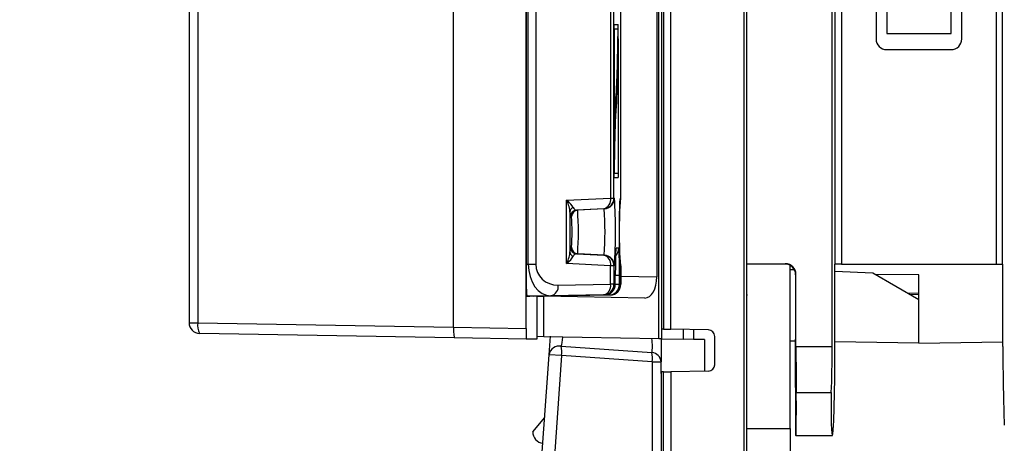
# Model space of a CAD drawing. Units: millimetres. Extents: x 9 to 199, y 7 to 289.
# Drawn here: x 32 to 55, y 88 to 98 of the extents above; entities that cross this region are included whole.
import ezdxf

# ---------------------------------------------------------------- set-up
doc = ezdxf.new("R2010")
doc.units = ezdxf.units.MM
doc.layers.add('FORMAT', color=7, linetype='Continuous')
doc.styles.add('SLDTEXTSTYLE2', font='TXT', dxfattribs={"width": 0.75})
doc.dimstyles.new('SLDDIMSTYLE1', dxfattribs={"dimtxt": 3.5, "dimasz": 3.302, "dimexe": 0, "dimexo": 0.0625, "dimgap": 0.875, "dimtad": 1, "dimlfac": 2, "dimrnd": 1e-09, "dimzin": 12, "dimdsep": 46, "dimtxsty": 'SLDTEXTSTYLE2', "dimsah": 1, "dimcen": 0.09, "dimadec": 0, "dimazin": 3, "dimtfac": 1, "dimtofl": 0, "dimtmove": 0, "dimatfit": 3, "dimfxl": 0, "dimfrac": 2, "dimtolj": 1, "dimtzin": 12, "dimarcsym": 0})

# ---------------------------------------------------------------- blocks, each defined once
blk = doc.blocks.new('_D_2')
at = {"layer": 'FORMAT', "color": 7}
for p, q in [((53.045, 127.89), (25.148, 127.89)), ((26.148, 73.067), (26.148, 127.89)), ((46.92, 73.067), (25.148, 73.067))]:
    blk.add_line(p, q, dxfattribs=at)
for points in [[(26.148, 127.89), (25.64, 124.588), (26.656, 124.588)], [(26.148, 73.067), (26.656, 76.369), (25.64, 76.369)]]:
    blk.add_solid(points, dxfattribs=at)
at = {"layer": 'FORMAT', "color": 7, "insert": (21.637, 94.107), "char_height": 3.5, "attachment_point": 1, "rotation": 90, "style": 'SLDTEXTSTYLE2'}
blk.add_mtext('109,65', dxfattribs=at)

msp = doc.modelspace()

# ---------------------------------------------------------------- linework, layer by layer
at = {"color": 7, "linetype": 'Continuous', "lineweight": 25}
for p, q in [((51.1718, 90.2225), (51.1718, 120.557)), ((47.1334, 90.3996), (47.1334, 120.38)), ((47.1953, 120.381), (47.1953, 90.3985)), ((44.0334, 90.6397), (44.0334, 120.1398)), ((36.1741, 120.0063), (36.1741, 90.7732)), ((36.3796, 120.0063), (36.3796, 90.7732)), ((47.0831, 118.9359), (47.0831, 91.8437)), ((51.243, 92.1398), (51.243, 118.6398)), ((51.3928, 118.6398), (51.3928, 92.1398)), ((54.9979, 118.6398), (54.9979, 92.1398)), ((55.1477, 92.1398), (55.1477, 118.6398)), ((46.006, 117.1001), (46.006, 93.6794)), ((46.0839, 93.6794), (46.0839, 117.1001)), ((46.2434, 93.6794), (46.2434, 117.1001)), ((46.2435, 93.6794), (46.2435, 117.1001)), ((52.1953, 113.3898), (52.1953, 97.3898)), ((54.1953, 97.3898), (54.1953, 113.3898)), ((44.0334, 104.8898), (44.0334, 92.1397)), ((44.0851, 92.1406), (44.0851, 104.8907)), ((44.2594, 104.8937), (44.2594, 92.1406)), ((47.2351, 103.3738), (47.2351, 90.6237)), ((47.4076, 90.6207), (47.4076, 103.3738)), ((42.3428, 90.6693), (42.3428, 102.685)), ((49.1103, 101.835), (49.1103, 78.4143)), ((49.1835, 78.4143), (49.1835, 101.835)), ((52.4453, 98.5148), (52.4453, 97.5148)), ((53.9453, 97.5148), (53.9453, 98.5148)), ((46.0909, 97.7267), (46.1846, 97.7267)), ((46.0909, 94.4964), (46.0909, 97.7267)), ((46.0909, 97.6267), (46.0936, 97.6267)), ((46.0936, 94.8361), (46.0936, 97.6267)), ((46.0936, 97.6267), (46.1805, 97.6267)), ((46.1839, 97.3926), (46.1839, 94.162)), ((52.4453, 97.5148), (53.9453, 97.5148)), ((52.4453, 97.1398), (53.9453, 97.1398)), ((46.1812, 97.0524), (46.1812, 94.262)), ((46.0909, 94.8361), (46.0936, 94.8361)), ((46.0902, 94.162), (46.1839, 94.162)), ((46.0945, 94.262), (46.1812, 94.262)), ((44.9802, 93.627), (46.006, 93.6794)), ((44.9802, 92.1525), (44.9802, 93.627)), ((46.006, 93.6794), (46.0839, 93.6794)), ((46.0839, 93.6794), (46.0949, 93.6794)), ((46.2434, 93.6794), (46.2323, 93.6794)), ((46.2391, 93.6328), (46.2435, 93.6794)), ((46.2435, 93.6794), (46.2434, 93.6794)), ((45.058, 93.3545), (45.058, 92.4251)), ((45.0952, 93.2474), (45.068, 93.2474)), ((45.847, 93.4298), (45.2101, 93.3972)), ((45.2101, 93.3972), (45.2373, 93.3972)), ((45.8581, 93.4298), (45.2373, 93.3972)), ((45.8581, 93.4298), (45.847, 93.4298)), ((45.068, 92.5321), (45.0952, 92.5321)), ((45.2101, 92.3823), (45.847, 92.3498)), ((45.2373, 92.3823), (45.2101, 92.3823)), ((45.8581, 92.3498), (45.2373, 92.3823)), ((45.847, 92.3498), (45.8581, 92.3498)), ((46.1958, 92.5077), (46.1314, 92.5077)), ((44.0334, 92.1397), (44.0851, 92.1406)), ((44.0851, 92.1406), (44.2594, 92.1406)), ((46.006, 92.1001), (44.9802, 92.1525)), ((46.006, 91.6704), (46.006, 92.1001)), ((46.0839, 92.1001), (46.006, 92.1001)), ((46.0839, 92.1001), (46.0839, 91.6704)), ((46.0949, 92.1001), (46.0839, 92.1001)), ((46.2323, 92.1001), (46.2434, 92.1001)), ((46.2434, 92.1001), (46.2434, 91.6704)), ((46.2434, 92.1001), (46.2435, 92.1001)), ((46.2435, 91.6704), (46.2435, 92.1001)), ((49.1835, 92.1476), (50.0782, 92.1476)), ((50.0704, 92.1398), (49.1835, 92.1398)), ((50.0704, 92.1398), (50.0782, 92.1476)), ((50.1953, 88.304), (50.1953, 92.1063)), ((51.2373, 90.2225), (51.2373, 92.1398)), ((51.2373, 92.1398), (51.243, 92.1398)), ((51.3928, 92.1398), (51.243, 92.1398)), ((51.3928, 92.1398), (54.9979, 92.1398)), ((54.9979, 92.1398), (55.1477, 92.1398)), ((55.1533, 92.1398), (55.1477, 92.1398)), ((55.1533, 90.2225), (55.1533, 92.1398)), ((46.1151, 91.6704), (46.1151, 91.8842)), ((46.1152, 91.8842), (46.1151, 91.8842)), ((46.1152, 91.6704), (46.1152, 91.8842)), ((46.2121, 91.6704), (46.2121, 91.8842)), ((50.1953, 92.0162), (50.2883, 92.0123)), ((50.3282, 91.8976), (50.3203, 91.8898)), ((50.3203, 91.8898), (50.3203, 90.3928)), ((50.3282, 90.2225), (50.3282, 91.8976)), ((51.2373, 91.9723), (52.1166, 91.9352)), ((52.1166, 91.9352), (53.1953, 91.3124)), ((53.1953, 91.8898), (52.1826, 91.8971)), ((53.1953, 90.2938), (53.1953, 91.8898)), ((44.7813, 91.6495), (46.006, 91.6704)), ((46.0839, 91.6704), (46.006, 91.6704)), ((46.0839, 91.6704), (46.1151, 91.6704)), ((46.2434, 91.6704), (46.2121, 91.6704)), ((46.2434, 91.6704), (46.2435, 91.6704)), ((44.6136, 91.3996), (44.053, 91.3898)), ((44.053, 91.3898), (44.119, 91.3898)), ((44.119, 91.3898), (45.8696, 91.4204)), ((44.2096, 91.3898), (45.9666, 91.4204)), ((44.2756, 91.3898), (44.2096, 91.3898)), ((44.8356, 91.3996), (44.2756, 91.3898)), ((44.2952, 90.6397), (44.2952, 91.3901)), ((44.2952, 91.3872), (44.4453, 91.3898)), ((44.4453, 91.3927), (44.4453, 91.3898)), ((44.4453, 90.4465), (44.4453, 91.3898)), ((46.8055, 91.3486), (44.4453, 91.3898)), ((45.8383, 91.4204), (44.6136, 91.3996)), ((45.9978, 91.4204), (44.8356, 91.3996)), ((45.8696, 91.4204), (45.8383, 91.4204)), ((45.9666, 91.4204), (45.9978, 91.4204)), ((49.196, 91.419), (49.1835, 91.419)), ((52.9804, 91.4365), (53.1953, 91.4312)), ((53.1953, 90.2938), (53.1953, 91.3124)), ((36.3796, 90.7732), (42.3428, 90.6687)), ((42.3663, 90.419), (36.4197, 90.5233)), ((42.3428, 90.6693), (44.0334, 90.6397)), ((47.2351, 90.6237), (47.1953, 90.6244)), ((47.2351, 90.6237), (47.4076, 90.6207)), ((48.2861, 90.6054), (47.4076, 90.6207)), ((47.6953, 90.6157), (47.6953, 90.3898)), ((44.04, 90.3898), (42.3663, 90.419)), ((44.2886, 90.3898), (44.04, 90.3898)), ((44.4453, 90.4465), (44.2929, 90.4492)), ((47.1334, 90.3996), (44.4453, 90.4465)), ((44.57, 90.0272), (44.6002, 90.4592)), ((47.1953, 90.3985), (47.1334, 90.3996)), ((47.1835, 90.3987), (47.1835, 89.8619)), ((47.1953, 90.3985), (47.6953, 90.3898)), ((47.941, 90.3855), (47.6953, 90.3898)), ((48.1953, 90.381), (47.941, 90.3855)), ((48.1953, 90.381), (48.1953, 89.6423)), ((48.4335, 89.7938), (48.4335, 90.4554)), ((50.3203, 90.344), (50.1953, 90.3461)), ((50.3203, 90.3928), (50.3203, 89.2663)), ((53.1953, 90.2938), (51.2373, 90.3279)), ((53.1953, 90.2938), (55.1533, 90.3279)), ((43.4668, 74.251), (44.57, 90.0272)), ((44.8627, 90.0067), (44.57, 90.0272)), ((44.8561, 90.2242), (46.9702, 90.0764)), ((50.3282, 90.2225), (51.1718, 90.2225)), ((44.8627, 90.0067), (43.7595, 74.2305)), ((46.9768, 89.8589), (44.8627, 90.0067)), ((46.9768, 89.8589), (46.9768, 74.0619)), ((47.1835, 89.5876), (47.1835, 89.8619)), ((47.2351, 89.6255), (47.1835, 89.6246)), ((47.1835, 89.6246), (47.1835, 76.8745)), ((47.2351, 89.6255), (47.4076, 89.6285)), ((47.2351, 76.8754), (47.2351, 89.6255)), ((48.2861, 89.6439), (47.4076, 89.6285)), ((47.4076, 89.6285), (47.4076, 76.8754)), ((50.3203, 89.2663), (50.3175, 89.2663)), ((50.3203, 89.2663), (50.3231, 89.2663)), ((50.3203, 89.2663), (50.3203, 88.1398)), ((50.3346, 89.1484), (51.1525, 89.1484)), ((44.1938, 88.2321), (44.4676, 88.5638)), ((50.1953, 88.304), (50.1953, 87.204)), ((50.3203, 88.1398), (50.3147, 88.1398)), ((50.326, 88.1398), (50.3203, 88.1398)), ((50.326, 88.1398), (51.1783, 88.1398))]:
    msp.add_line(p, q, dxfattribs=at)
at = {"color": 8, "linetype": 'Continuous', "lineweight": 25}
for p, q in [((46.1151, 91.8842), (46.2121, 91.8842)), ((46.2435, 91.8583), (47.0831, 91.8437)), ((46.1152, 91.6704), (46.1151, 91.6704)), ((46.1152, 91.6704), (46.2121, 91.6704)), ((52.9274, 91.4671), (53.1953, 91.4605)), ((52.9943, 91.4361), (52.9943, 91.4285)), ((36.1741, 90.7732), (36.3796, 90.7732)), ((47.941, 90.6114), (47.941, 90.3855)), ((49.1835, 88.304), (50.1953, 88.304))]:
    msp.add_line(p, q, dxfattribs=at)
at = {"color": 8, "linetype": 'Continuous', "lineweight": 25, "flags": 128}
for points in [[(46.2266, 93.6264), (46.2278, 93.6323), (46.2323, 93.6794)], [(46.2384, 93.6297), (46.2389, 93.6323), (46.2434, 93.6794)], [(46.1221, 92.4401), (46.1271, 92.4611), (46.1314, 92.5077)], [(46.2271, 92.1509), (46.2278, 92.1473), (46.2323, 92.1001)], [(46.2434, 92.1001), (46.2389, 92.1473), (46.2384, 92.1499)]]:
    msp.add_lwpolyline(points, dxfattribs=at)
at = {"color": 7, "linetype": 'Continuous', "lineweight": 25, "flags": 128}
msp.add_lwpolyline([(46.2435, 92.1001), (46.239, 92.1472), (46.2385, 92.1499)], dxfattribs=at)
at = {"color": 7, "linetype": 'Continuous', "lineweight": 25}
for centre, radius, start, end in [((52.4453, 97.3898), 0.25, 180, 270), ((53.9453, 97.3898), 0.25, 270, 0), ((45.182, 93.3467), 0.1243, 113.68912, 176.40444), ((45.79, 93.6416), 0.2193, 285.07022, 9.94289), ((45.8339, 93.6794), 0.25, 273.01048, 0.00913), ((45.8449, 93.6794), 0.25, 273.01048, 0.00913), ((34.6881, 92.8898), 11.4341, 356.03996, 3.96004), ((57.6392, 92.8898), 11.4341, 176.03996, 183.96004), ((45.2179, 93.2475), 0.15, 93.01048, 180.00913), ((45.2452, 93.2475), 0.15, 93.01048, 180.00913), ((39.6015, 92.8898), 5.5054, 356.2752, 3.7248), ((37.4426, 92.8898), 7.8112, 356.2752, 3.7248), ((37.5635, 92.8898), 8.3121, 356.2752, 3.7248), ((45.182, 92.4329), 0.1243, 183.59556, 246.31088), ((45.2179, 92.5321), 0.15, 179.99087, 266.98952), ((45.2452, 92.5321), 0.15, 179.99087, 266.98952), ((45.79, 92.138), 0.2193, 350.05711, 74.92978), ((45.8339, 92.1002), 0.25, 359.99087, 86.98952), ((45.8449, 92.1002), 0.25, 359.99087, 86.98952), ((44.5627, 91.615), 0.2213, 283.29144, 8.98452), ((45.7874, 91.6358), 0.2213, 283.29144, 8.98452), ((45.8339, 91.6703), 0.25, 271.01005, 0.00959), ((45.8652, 91.6703), 0.25, 271.01005, 0.00959), ((45.9622, 91.6703), 0.25, 271.01005, 0.00959), ((45.9934, 91.6703), 0.25, 271.01005, 0.00959), ((36.4241, 90.7732), 0.25, 180, 268.99561), ((36.7615, 90.7063), 0.3877, 170.05878, 208.17268), ((48.2835, 90.4554), 0.15, 0, 89), ((44.8058, 89.991), 0.2386, 77.81605, 171.28246), ((44.0039, 90.0897), 0.8628, 354.48067, 8.96954), ((46.118, 89.9419), 0.8628, 354.48067, 8.96954), ((46.9545, 89.8475), 0.2294, 3.59389, 86.07906), ((47.0227, 93.7798), 3.9212, 269.32895, 272.34981), ((48.2835, 89.7938), 0.15, 271, 0), ((44.4432, 88.2146), 0.25, 176, 266)]:
    msp.add_arc(centre, radius, start, end, dxfattribs=at)
at = {"color": 8, "linetype": 'Continuous', "lineweight": 25}
for centre, radius, start, end in [((45.9458, 92.5077), 0.25, 314.16552, 0.00206), ((46.8667, 92.3884), 0.7449, 170.78746, 179.99582), ((45.8987, 91.4446), 0.0721, 340.37015, 359.32019)]:
    msp.add_arc(centre, radius, start, end, dxfattribs=at)
at = {"color": 7, "linetype": 'Continuous', "lineweight": 25}
for centre, major_axis, ratio, start_param, end_param in [((44.8081, 93.627), (0.329, -0.2196), 0.2590784, 0.4151367, 1.2005349), ((44.8081, 93.627), (-0.2113, 0.3781), 0.3535399, 3.7319959, 4.517394), ((45.2185, 93.648), (0.0141, 0.2507), 0.4677836, 2.4416024, 3.189985), ((45.0685, 93.648), (0.0005, 0.4005), 0.0369437, 2.3932607, 3.1416433), ((44.8081, 92.1525), (0.2113, 0.3781), 0.3535399, 4.9073839, 5.6927821), ((44.8081, 92.1525), (0.329, 0.2196), 0.2590784, 5.0826504, 5.8680486), ((45.0685, 92.1316), (-0.0005, 0.4005), 0.0369437, 6.2831347, 7.0315173), ((45.2185, 92.1316), (-0.0141, 0.2507), 0.4677836, 6.234793, 6.9831756), ((46.1315, 91.8812), (-0.0001, 0.6265), 0.0261766, 0.6270853, 1.565927), ((46.1957, 91.8812), (0.0001, 0.6265), 0.0261766, 4.7172583, 6.2831886), ((44.0531, 92.1399), (0, 0.7501), 0.0261769, 1.5711011, 3.1415929), ((44.6094, 92.1496), (0.0038, 0.7501), 0.6989776, 1.586404, 3.1568957), ((44.7815, 92.1496), (0.5127, 0.1034), 0.954469, 2.9514078, 4.5218995), ((50.0703, 91.8897), (0.1768, 0.1768), 0.9996955, 5.4979394, 7.0684312), ((50.0781, 91.8976), (0.1768, 0.1768), 0.9996955, 5.4979394, 7.0684312), ((46.8054, 91.8487), (-0.004, 0.5001), 0.5552511, 3.1274431, 4.6979348), ((42.3706, 90.669), (0.0044, 0.25), 0.1112393, 1.5739109, 3.1420534), ((40.5176, 90.7013), (1.8252, -0.0327), 0.1369466, 0.0001034, 0.0024526), ((44.04, 90.6398), (0, 0.25), 0.0261769, 1.5711011, 3.1415929), ((44.2886, 90.6398), (0, 0.25), 0.0261769, 3.1415924, 4.7120842), ((50.2505, 90.3928), (0, 4), 0.0174551, 4.4268999, 4.712389), ((50.3901, 90.3928), (0, 4), 0.0174551, 1.5707963, 1.8562855), ((50.3587, 90.2225), (0, 1.75), 0.0174551, 1.5707963, 2.2316416), ((51.0801, 90.2225), (0, 1.75), 0.0524078, 4.0515437, 4.712389), ((51.0801, 90.2225), (0, 3), 0.0524078, 4.0515437, 4.712389), ((55.3106, 90.2225), (0, 3), 0.0524078, 1.5707963, 2.2316416), ((50.3845, 88.1398), (0, 4), 0.0174551, 1.2853063, 1.5707963), ((50.2561, 88.1398), (0, 4), 0.0174551, 4.712389, 4.997879), ((50.326, 88.7648), (0, 0.625), 0.0174551, 3.1415927, 5.3732343), ((51.1783, 88.7648), (0, 0.625), 0.0524078, 0.909951, 4.0515437)]:
    msp.add_ellipse(centre, major_axis=major_axis, ratio=ratio, start_param=start_param, end_param=end_param, dxfattribs=at)
at = {"color": 8, "linetype": 'Continuous', "lineweight": 25}
for centre, major_axis, ratio, start_param, end_param in [((44.8496, 90.4417), (0.0174, 0.2494), 0.1736482, 3.6651914, 4.712389), ((46.9335, 90.296), (-0.0185, 0.2518), 0.1702175, 3.6406657, 5.136613)]:
    msp.add_ellipse(centre, major_axis=major_axis, ratio=ratio, start_param=start_param, end_param=end_param, dxfattribs=at)
at = {"color": 7, "linetype": 'Continuous', "lineweight": 25}
for points, knots in [([(46.0909, 94.4964), (46.0942, 94.6929), (46.1006, 95.0862), (46.1133, 95.5961), (46.1294, 95.9371), (46.1471, 96.1381), (46.1627, 96.5456), (46.1758, 97.0812), (46.1816, 97.5111), (46.1846, 97.7267)], [0, 0, 0, 0, 0.1406466, 0.2814738, 0.4211329, 0.5615068, 0.7071693, 0.8531126, 1, 1, 1, 1]), ([(46.0936, 94.8361), (46.0977, 95.0584), (46.1059, 95.5053), (46.1242, 95.974), (46.1436, 96.1882), (46.1596, 96.5747), (46.1717, 97.0541), (46.1776, 97.4359), (46.1805, 97.6267)], [0, 0, 0, 0, 0.1827687, 0.3674765, 0.5546185, 0.7014049, 0.8508338, 1, 1, 1, 1]), ([(46.0902, 94.162), (46.093, 94.3642), (46.0986, 94.7687), (46.1101, 95.3024), (46.1252, 95.6989), (46.1426, 95.9198), (46.1597, 96.2386), (46.1736, 96.7652), (46.1804, 97.1833), (46.1839, 97.3926)], [0, 0, 0, 0, 0.1383675, 0.2769318, 0.4149512, 0.5551425, 0.7014131, 0.8504821, 1, 1, 1, 1]), ([(46.0945, 94.262), (46.0981, 94.503), (46.1053, 94.9849), (46.1222, 95.5436), (46.1414, 95.7954), (46.1583, 96.0968), (46.1716, 96.5172), (46.178, 96.8742), (46.1812, 97.0524)], [0, 0, 0, 0, 0.187019, 0.3739723, 0.560735, 0.7075271, 0.8540789, 1, 1, 1, 1]), ([(46.2123, 92.7551), (46.212, 92.8175), (46.2114, 92.964), (46.213, 93.1942), (46.2166, 93.4125), (46.2208, 93.5562), (46.2256, 93.6261), (46.2258, 93.628), (46.2259, 93.6286)], [0, 0, 0, 0, 0.1570303, 0.3684328, 0.5794264, 0.7887119, 0.9437692, 1, 1, 1, 1]), ([(46.2262, 92.1487), (46.2261, 92.1495), (46.2258, 92.152), (46.2227, 92.1909), (46.2188, 92.2855), (46.2148, 92.4593), (46.2125, 92.6286), (46.2123, 92.7336), (46.2123, 92.7551)], [0, 0, 0, 0, 0.0585165, 0.1863328, 0.4033711, 0.660807, 0.9303798, 1, 1, 1, 1]), ([(46.1218, 92.3784), (46.123, 92.4068), (46.125, 92.4517), (46.1258, 92.4596), (46.1262, 92.4625)], [0, 0, 0, 0, 0.6337656, 1, 1, 1, 1])]:
    msp.add_open_spline(points, degree=3, knots=knots, dxfattribs=at)

# ---------------------------------------------------------------- dimensions: what is measured, and where the dimension line sits
at = {"layer": 'FORMAT', "color": 7}
dim = msp.add_linear_dim(base=(26.1484, 127.8898), p1=(46.9204, 73.0665), p2=(53.0453, 127.8898), angle=90, dimstyle='SLDDIMSTYLE1', dxfattribs=at)
dim.commit()
dim.dimension.update_dxf_attribs({"geometry": '_D_2', "text_midpoint": (26.1484, 101.2185), "dimtype": 160})

doc.saveas('drawing.dxf')
